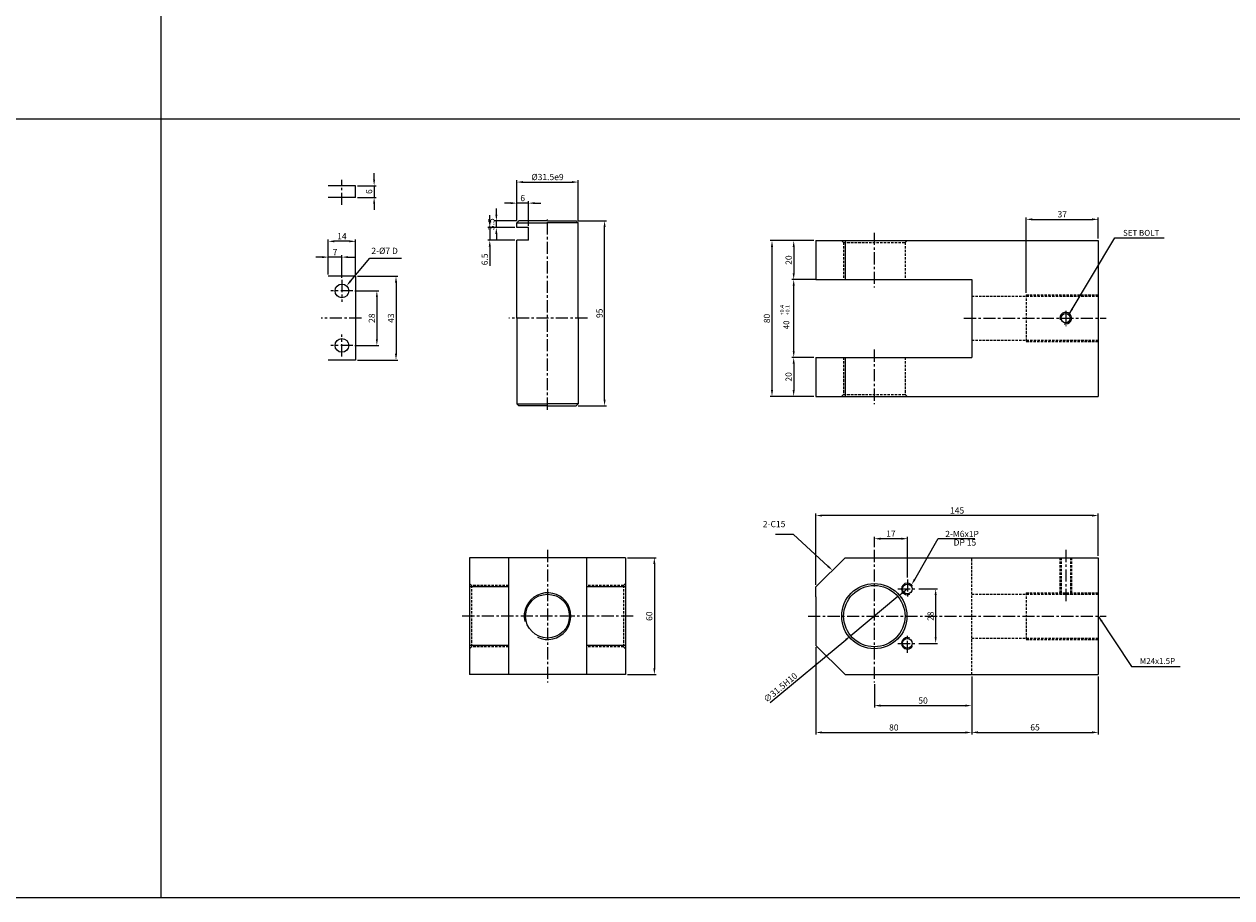
# Model space of a CAD drawing. Extents: x 51 to 9064, y -10761 to 713.
# Drawn here: x 1299 to 1920, y -7803 to -7355 of the extents above; entities that cross this region are included whole.
import ezdxf

# ---------------------------------------------------------------- set-up
doc = ezdxf.new("R2010")
doc.units = 0
doc.header["$LTSCALE"] = 5
doc.header["$MEASUREMENT"] = 0
doc.header["$PDMODE"] = 34
doc.linetypes.add('CENTER', pattern=[2, 1.25, -0.25, 0.25, -0.25])
doc.linetypes.add('HIDDEN', pattern=[0.375, 0.25, -0.125])
doc.layers.get('0').update_dxf_attribs({"color": 3, "linetype": 'CONTINUOUS'})
doc.layers.get('Defpoints').update_dxf_attribs({"linetype": 'CONTINUOUS'})
for name, color, linetype in [('HID', 2, 'HIDDEN'), ('ML', 3, 'CONTINUOUS'), ('외형선', 140, 'CONTINUOUS'), ('테두리', 7, 'CONTINUOUS')]:
    doc.layers.add(name, color=color, linetype=linetype)
doc.styles.add('GHS', font='romans', dxfattribs={"bigfont": 'ghs'})
doc.styles.add('치수', font='romans.shx', dxfattribs={"width": 0.7, "oblique": 10, "bigfont": 'fhg.shx'})
doc.dimstyles.new('NKPT', dxfattribs={"dimtxt": 3.2, "dimasz": 3.2, "dimexe": 1, "dimexo": 1, "dimgap": 1, "dimtad": 1, "dimdsep": 46, "dimtxsty": '치수', "dimcen": 0, "dimclrd": 256, "dimclre": 256, "dimclrt": 2, "dimaunit": 1, "dimazin": 2, "dimtm": 1e-09, "dimtfac": 0.7, "dimtmove": 0, "dimatfit": 3, "dimfxl": 0, "dimtolj": 1, "dimarcsym": 0})

# ---------------------------------------------------------------- blocks, each defined once
blk = doc.blocks.new('*D872')
at = {"layer": 'Defpoints', "color": 0}
for p in [(1705.94, -7465.74), (1694.54, -7485.74), (1705.94, -7485.74)]:
    blk.add_point(p, dxfattribs=at)
at = {"layer": 'ML', "lineweight": -2}
for p, q in [((1704.94, -7465.74), (1693.54, -7465.74)), ((1694.54, -7468.94), (1694.54, -7482.54)), ((1704.94, -7485.74), (1693.54, -7485.74))]:
    blk.add_line(p, q, dxfattribs=at)
at = {"layer": 'ML'}
for points in [[(1694.01, -7468.94), (1695.07, -7468.94), (1694.54, -7465.74)], [(1694.01, -7482.54), (1695.07, -7482.54), (1694.54, -7485.74)]]:
    blk.add_solid(points, dxfattribs=at)
at = {"layer": 'ML', "color": 2, "insert": (1691.94, -7475.74), "char_height": 3.2, "attachment_point": 5, "rotation": 90, "style": '치수'}
blk.add_mtext('\\A1;20', dxfattribs=at)
blk = doc.blocks.new('*D873')
at = {"layer": 'Defpoints', "color": 0}
for p in [(1694.53, -7525.74), (1694.53, -7545.74), (1705.94, -7545.74)]:
    blk.add_point(p, dxfattribs=at)
at = {"layer": 'ML', "lineweight": -2}
for p, q in [((1694.53, -7528.94), (1694.53, -7542.54)), ((1704.94, -7545.74), (1693.53, -7545.74))]:
    blk.add_line(p, q, dxfattribs=at)
at = {"layer": 'ML'}
for points in [[(1694, -7528.94), (1695.06, -7528.94), (1694.53, -7525.74)], [(1694, -7542.54), (1695.06, -7542.54), (1694.53, -7545.74)]]:
    blk.add_solid(points, dxfattribs=at)
at = {"layer": 'ML', "color": 2, "insert": (1691.93, -7535.74), "char_height": 3.2, "attachment_point": 5, "rotation": 90, "style": '치수'}
blk.add_mtext('\\A1;20', dxfattribs=at)
blk = doc.blocks.new('*D874')
at = {"layer": 'Defpoints', "color": 0}
for p in [(1694.54, -7465.74), (1683.39, -7545.74), (1694.53, -7545.74)]:
    blk.add_point(p, dxfattribs=at)
at = {"layer": 'ML', "lineweight": -2}
for p, q in [((1693.54, -7465.74), (1682.39, -7465.74)), ((1683.39, -7468.94), (1683.39, -7542.54)), ((1693.53, -7545.74), (1682.39, -7545.74))]:
    blk.add_line(p, q, dxfattribs=at)
at = {"layer": 'ML'}
for points in [[(1682.86, -7468.94), (1683.93, -7468.94), (1683.39, -7465.74)], [(1682.86, -7542.54), (1683.93, -7542.54), (1683.39, -7545.74)]]:
    blk.add_solid(points, dxfattribs=at)
at = {"layer": 'ML', "color": 2, "insert": (1680.79, -7505.74), "char_height": 3.2, "attachment_point": 5, "rotation": 90, "style": '치수'}
blk.add_mtext('\\A1;80', dxfattribs=at)
blk = doc.blocks.new('*D875')
at = {"layer": 'Defpoints', "color": 0}
for p in [(1850.94, -7454.82), (1850.94, -7465.74), (1813.94, -7493.58)]:
    blk.add_point(p, dxfattribs=at)
at = {"layer": 'ML', "lineweight": -2}
for p, q in [((1813.94, -7492.58), (1813.94, -7453.82)), ((1817.14, -7454.82), (1847.74, -7454.82)), ((1850.94, -7464.74), (1850.94, -7453.82))]:
    blk.add_line(p, q, dxfattribs=at)
at = {"layer": 'ML'}
for points in [[(1817.14, -7454.29), (1817.14, -7455.35), (1813.94, -7454.82)], [(1847.74, -7454.29), (1847.74, -7455.35), (1850.94, -7454.82)]]:
    blk.add_solid(points, dxfattribs=at)
at = {"layer": 'ML', "color": 2, "insert": (1832.44, -7452.22), "char_height": 3.2, "attachment_point": 5, "style": '치수'}
blk.add_mtext('\\A1;37', dxfattribs=at)
blk = doc.blocks.new('*D876')
at = {"layer": 'Defpoints', "color": 0}
for p in [(1785.94, -7688.65), (1735.94, -7692.65), (1785.94, -7704.61)]:
    blk.add_point(p, dxfattribs=at)
at = {"layer": 'ML', "lineweight": -2}
for p, q in [((1735.94, -7693.65), (1735.94, -7705.61)), ((1785.94, -7689.65), (1785.94, -7705.61)), ((1739.14, -7704.61), (1782.74, -7704.61))]:
    blk.add_line(p, q, dxfattribs=at)
at = {"layer": 'ML'}
for points in [[(1739.14, -7704.08), (1739.14, -7705.14), (1735.94, -7704.61)], [(1782.74, -7704.08), (1782.74, -7705.14), (1785.94, -7704.61)]]:
    blk.add_solid(points, dxfattribs=at)
at = {"layer": 'ML', "color": 2, "insert": (1760.94, -7702.01), "char_height": 3.2, "attachment_point": 5, "style": '치수'}
blk.add_mtext('\\A1;50', dxfattribs=at)
blk = doc.blocks.new('*D877')
at = {"layer": 'Defpoints', "color": 0}
for p in [(1705.94, -7673.65), (1785.94, -7704.61), (1785.94, -7718.41)]:
    blk.add_point(p, dxfattribs=at)
at = {"layer": 'ML', "lineweight": -2}
for p, q in [((1705.94, -7674.65), (1705.94, -7719.41)), ((1785.94, -7705.61), (1785.94, -7719.41)), ((1709.14, -7718.41), (1782.74, -7718.41))]:
    blk.add_line(p, q, dxfattribs=at)
at = {"layer": 'ML'}
for points in [[(1709.14, -7717.88), (1709.14, -7718.94), (1705.94, -7718.41)], [(1782.74, -7717.88), (1782.74, -7718.94), (1785.94, -7718.41)]]:
    blk.add_solid(points, dxfattribs=at)
at = {"layer": 'ML', "color": 2, "insert": (1745.94, -7715.81), "char_height": 3.2, "attachment_point": 5, "style": '치수'}
blk.add_mtext('\\A1;80', dxfattribs=at)
blk = doc.blocks.new('*D878')
at = {"layer": 'Defpoints', "color": 0}
for p in [(1850.94, -7688.65), (1785.94, -7718.41), (1850.94, -7718.37)]:
    blk.add_point(p, dxfattribs=at)
at = {"layer": 'ML', "lineweight": -2}
for p, q in [((1850.94, -7689.65), (1850.94, -7719.37)), ((1785.94, -7717.41), (1785.94, -7717.37)), ((1789.14, -7718.37), (1847.74, -7718.37))]:
    blk.add_line(p, q, dxfattribs=at)
at = {"layer": 'ML'}
for points in [[(1789.14, -7717.84), (1789.14, -7718.91), (1785.94, -7718.37)], [(1847.74, -7717.84), (1847.74, -7718.91), (1850.94, -7718.37)]]:
    blk.add_solid(points, dxfattribs=at)
at = {"layer": 'ML', "color": 2, "insert": (1818.44, -7715.77), "char_height": 3.2, "attachment_point": 5, "style": '치수'}
blk.add_mtext('\\A1;65', dxfattribs=at)
blk = doc.blocks.new('*D950')
at = {"layer": 'Defpoints', "color": 0}
for p in [(1705.94, -7606.97), (1850.94, -7628.65), (1705.94, -7643.65)]:
    blk.add_point(p, dxfattribs=at)
at = {"layer": '테두리', "lineweight": -2}
for p, q in [((1705.94, -7642.65), (1705.94, -7605.97)), ((1847.74, -7606.97), (1709.14, -7606.97)), ((1850.94, -7627.65), (1850.94, -7605.97))]:
    blk.add_line(p, q, dxfattribs=at)
at = {"layer": '테두리'}
for points in [[(1709.14, -7606.44), (1709.14, -7607.5), (1705.94, -7606.97)], [(1847.74, -7606.44), (1847.74, -7607.5), (1850.94, -7606.97)]]:
    blk.add_solid(points, dxfattribs=at)
at = {"layer": '테두리', "color": 2, "insert": (1778.44, -7604.37), "char_height": 3.2, "attachment_point": 5, "style": '치수'}
blk.add_mtext('\\A1;145', dxfattribs=at)
blk = doc.blocks.new('*D951')
at = {"layer": 'Defpoints', "color": 0}
for p in [(1608.13, -7628.65), (1608.13, -7688.65), (1622.98, -7688.65)]:
    blk.add_point(p, dxfattribs=at)
at = {"layer": '테두리', "lineweight": -2}
for p, q in [((1609.13, -7628.65), (1623.98, -7628.65)), ((1622.98, -7631.85), (1622.98, -7685.45)), ((1609.13, -7688.65), (1623.98, -7688.65))]:
    blk.add_line(p, q, dxfattribs=at)
at = {"layer": '테두리'}
for points in [[(1622.45, -7631.85), (1623.51, -7631.85), (1622.98, -7628.65)], [(1622.45, -7685.45), (1623.51, -7685.45), (1622.98, -7688.65)]]:
    blk.add_solid(points, dxfattribs=at)
at = {"layer": '테두리', "color": 2, "insert": (1620.38, -7658.65), "char_height": 3.2, "attachment_point": 5, "rotation": 90, "style": '치수'}
blk.add_mtext('\\A1;60', dxfattribs=at)
blk = doc.blocks.new('*D952')
at = {"layer": 'Defpoints', "color": 0}
for p in [(1748.06, -7648.59), (1723.82, -7668.71)]:
    blk.add_point(p, dxfattribs=at)
at = {"layer": '테두리', "lineweight": -2}
for p, q in [((1750.52, -7646.55), (1752.98, -7644.51)), ((1748.06, -7648.59), (1723.82, -7668.71)), ((1682.49, -7703.02), (1721.35, -7670.76))]:
    blk.add_line(p, q, dxfattribs=at)
at = {"layer": '테두리'}
for points in [[(1750.18, -7646.14), (1750.86, -7646.96), (1748.06, -7648.59)], [(1721.01, -7670.35), (1721.7, -7671.17), (1723.82, -7668.71)]]:
    blk.add_solid(points, dxfattribs=at)
at = {"layer": '테두리', "color": 2, "insert": (1687.72, -7695.29), "char_height": 3.2, "attachment_point": 5, "rotation": 39.69411, "style": '치수'}
blk.add_mtext('\\A1;∅31.5H10', dxfattribs=at)
blk = doc.blocks.new('*D953')
at = {"layer": 'Defpoints', "color": 0}
for p in [(1694.54, -7485.74), (1707.18, -7485.74), (1705.94, -7525.74)]:
    blk.add_point(p, dxfattribs=at)
at = {"layer": '테두리', "lineweight": -2}
for p, q in [((1706.18, -7485.74), (1693.54, -7485.74)), ((1694.54, -7522.54), (1694.54, -7488.94)), ((1704.94, -7525.74), (1693.54, -7525.74))]:
    blk.add_line(p, q, dxfattribs=at)
at = {"layer": '테두리'}
for points in [[(1694.01, -7488.94), (1695.07, -7488.94), (1694.54, -7485.74)], [(1694.01, -7522.54), (1695.07, -7522.54), (1694.54, -7525.74)]]:
    blk.add_solid(points, dxfattribs=at)
blk = doc.blocks.new('*D1048')
at = {"layer": 'Defpoints', "color": 0}
for p in [(1469.55, -7437.56), (1469.55, -7443.56), (1479.1, -7443.56)]:
    blk.add_point(p, dxfattribs=at)
at = {"layer": '외형선', "lineweight": -2}
for p, q in [((1479.1, -7434.36), (1479.1, -7431.16)), ((1470.55, -7437.56), (1480.1, -7437.56)), ((1479.1, -7437.56), (1479.1, -7443.56)), ((1470.55, -7443.56), (1480.1, -7443.56)), ((1479.1, -7446.76), (1479.1, -7449.96))]:
    blk.add_line(p, q, dxfattribs=at)
at = {"layer": '외형선'}
for points in [[(1478.57, -7434.36), (1479.63, -7434.36), (1479.1, -7437.56)], [(1478.57, -7446.76), (1479.63, -7446.76), (1479.1, -7443.56)]]:
    blk.add_solid(points, dxfattribs=at)
at = {"layer": '외형선', "color": 2, "insert": (1476.5, -7440.56), "char_height": 3.2, "attachment_point": 5, "rotation": 90, "style": '치수'}
blk.add_mtext('\\A1;6', dxfattribs=at)
blk = doc.blocks.new('*D1049')
at = {"layer": 'Defpoints', "color": 0}
for p in [(1468.21, -7491.58), (1468.21, -7519.58), (1480.51, -7519.58)]:
    blk.add_point(p, dxfattribs=at)
at = {"layer": '외형선', "lineweight": -2}
for p, q in [((1469.21, -7491.58), (1481.51, -7491.58)), ((1480.51, -7494.78), (1480.51, -7516.38)), ((1469.21, -7519.58), (1481.51, -7519.58))]:
    blk.add_line(p, q, dxfattribs=at)
at = {"layer": '외형선'}
for points in [[(1479.98, -7494.78), (1481.05, -7494.78), (1480.51, -7491.58)], [(1479.98, -7516.38), (1481.05, -7516.38), (1480.51, -7519.58)]]:
    blk.add_solid(points, dxfattribs=at)
at = {"layer": '외형선', "color": 2, "insert": (1477.91, -7505.58), "char_height": 3.2, "attachment_point": 5, "rotation": 90, "style": '치수'}
blk.add_mtext('\\A1;28', dxfattribs=at)
blk = doc.blocks.new('*D1050')
at = {"layer": 'Defpoints', "color": 0}
for p in [(1469.55, -7484.08), (1469.55, -7527.08), (1490.34, -7527.08)]:
    blk.add_point(p, dxfattribs=at)
at = {"layer": '외형선', "lineweight": -2}
for p, q in [((1470.55, -7484.08), (1491.34, -7484.08)), ((1490.34, -7487.28), (1490.34, -7523.88)), ((1470.55, -7527.08), (1491.34, -7527.08))]:
    blk.add_line(p, q, dxfattribs=at)
at = {"layer": '외형선'}
for points in [[(1489.81, -7487.28), (1490.88, -7487.28), (1490.34, -7484.08)], [(1489.81, -7523.88), (1490.88, -7523.88), (1490.34, -7527.08)]]:
    blk.add_solid(points, dxfattribs=at)
at = {"layer": '외형선', "color": 2, "insert": (1487.74, -7505.58), "char_height": 3.2, "attachment_point": 5, "rotation": 90, "style": '치수'}
blk.add_mtext('\\A1;43', dxfattribs=at)
blk = doc.blocks.new('*D1051')
at = {"layer": 'Defpoints', "color": 0}
for p in [(1455.55, -7474.22), (1455.55, -7484.08), (1462.55, -7485.92)]:
    blk.add_point(p, dxfattribs=at)
at = {"layer": '외형선', "lineweight": -2}
for p, q in [((1452.35, -7474.22), (1449.15, -7474.22)), ((1455.55, -7483.08), (1455.55, -7473.22)), ((1462.55, -7474.22), (1455.55, -7474.22)), ((1462.55, -7484.92), (1462.55, -7473.22)), ((1465.75, -7474.22), (1468.95, -7474.22))]:
    blk.add_line(p, q, dxfattribs=at)
at = {"layer": '외형선'}
for points in [[(1452.35, -7473.69), (1452.35, -7474.75), (1455.55, -7474.22)], [(1465.75, -7473.69), (1465.75, -7474.75), (1462.55, -7474.22)]]:
    blk.add_solid(points, dxfattribs=at)
at = {"layer": '외형선', "color": 2, "insert": (1459.05, -7471.62), "char_height": 3.2, "attachment_point": 5, "style": '치수'}
blk.add_mtext('\\A1;7', dxfattribs=at)
blk = doc.blocks.new('*D1052')
at = {"layer": 'Defpoints', "color": 0}
for p in [(1455.55, -7466.11), (1455.55, -7483.08), (1469.55, -7484.08)]:
    blk.add_point(p, dxfattribs=at)
at = {"layer": '외형선', "lineweight": -2}
for p, q in [((1455.55, -7482.08), (1455.55, -7465.11)), ((1469.55, -7483.08), (1469.55, -7465.11)), ((1466.35, -7466.11), (1458.75, -7466.11))]:
    blk.add_line(p, q, dxfattribs=at)
at = {"layer": '외형선'}
for points in [[(1458.75, -7465.58), (1458.75, -7466.64), (1455.55, -7466.11)], [(1466.35, -7465.58), (1466.35, -7466.64), (1469.55, -7466.11)]]:
    blk.add_solid(points, dxfattribs=at)
at = {"layer": '외형선', "color": 2, "insert": (1462.55, -7463.51), "char_height": 3.2, "attachment_point": 5, "style": '치수'}
blk.add_mtext('\\A1;14', dxfattribs=at)
blk = doc.blocks.new('*D1053')
at = {"layer": 'Defpoints', "color": 0}
for p in [(1582.88, -7455.58), (1597.43, -7455.58), (1582.88, -7550.58)]:
    blk.add_point(p, dxfattribs=at)
at = {"layer": '외형선', "lineweight": -2}
for p, q in [((1583.88, -7455.58), (1598.43, -7455.58)), ((1597.43, -7547.38), (1597.43, -7458.78)), ((1583.88, -7550.58), (1598.43, -7550.58))]:
    blk.add_line(p, q, dxfattribs=at)
at = {"layer": '외형선'}
for points in [[(1596.9, -7458.78), (1597.97, -7458.78), (1597.43, -7455.58)], [(1596.9, -7547.38), (1597.97, -7547.38), (1597.43, -7550.58)]]:
    blk.add_solid(points, dxfattribs=at)
at = {"layer": '외형선', "color": 2, "insert": (1594.83, -7503.08), "char_height": 3.2, "attachment_point": 5, "rotation": 90, "style": '치수'}
blk.add_mtext('\\A1;95', dxfattribs=at)
blk = doc.blocks.new('*D1054')
at = {"layer": 'Defpoints', "color": 0}
for p in [(1583.88, -7435.67), (1552.38, -7456.61), (1583.88, -7456.61)]:
    blk.add_point(p, dxfattribs=at)
at = {"layer": '외형선', "lineweight": -2}
for p, q in [((1552.38, -7455.61), (1552.38, -7434.67)), ((1583.88, -7455.61), (1583.88, -7434.67)), ((1555.58, -7435.67), (1580.68, -7435.67))]:
    blk.add_line(p, q, dxfattribs=at)
at = {"layer": '외형선'}
for points in [[(1555.58, -7435.13), (1555.58, -7436.2), (1552.38, -7435.67)], [(1580.68, -7435.13), (1580.68, -7436.2), (1583.88, -7435.67)]]:
    blk.add_solid(points, dxfattribs=at)
at = {"layer": '외형선', "color": 2, "insert": (1568.13, -7433.07), "char_height": 3.2, "attachment_point": 5, "style": '치수'}
blk.add_mtext('\\A1;%%c31.5e9', dxfattribs=at)
blk = doc.blocks.new('*D1055')
at = {"layer": 'Defpoints', "color": 0}
for p in [(1541.86, -7455.58), (1552.38, -7459.08), (1553.38, -7455.58)]:
    blk.add_point(p, dxfattribs=at)
at = {"layer": '외형선', "lineweight": -2}
for p, q in [((1541.86, -7452.38), (1541.86, -7449.18)), ((1552.38, -7455.58), (1540.86, -7455.58)), ((1551.38, -7459.08), (1540.86, -7459.08)), ((1541.86, -7459.08), (1541.86, -7455.58)), ((1541.86, -7462.28), (1541.86, -7465.48))]:
    blk.add_line(p, q, dxfattribs=at)
at = {"layer": '외형선'}
for points in [[(1541.32, -7452.38), (1542.39, -7452.38), (1541.86, -7455.58)], [(1541.32, -7462.28), (1542.39, -7462.28), (1541.86, -7459.08)]]:
    blk.add_solid(points, dxfattribs=at)
at = {"layer": '외형선', "color": 2, "insert": (1539.26, -7457.33), "char_height": 3.2, "attachment_point": 5, "rotation": 90, "style": '치수'}
blk.add_mtext('\\A1;3.5', dxfattribs=at)
blk = doc.blocks.new('*D1056')
at = {"layer": 'Defpoints', "color": 0}
for p in [(1552.38, -7459.08), (1538.48, -7465.58), (1552.38, -7465.58)]:
    blk.add_point(p, dxfattribs=at)
at = {"layer": '외형선', "lineweight": -2}
for p, q in [((1538.48, -7455.88), (1538.48, -7452.68)), ((1551.38, -7459.08), (1537.48, -7459.08)), ((1538.48, -7459.08), (1538.48, -7465.58)), ((1551.38, -7465.58), (1537.48, -7465.58)), ((1538.48, -7468.78), (1538.48, -7478.73))]:
    blk.add_line(p, q, dxfattribs=at)
at = {"layer": '외형선'}
for points in [[(1537.95, -7455.88), (1539.01, -7455.88), (1538.48, -7459.08)], [(1537.95, -7468.78), (1539.01, -7468.78), (1538.48, -7465.58)]]:
    blk.add_solid(points, dxfattribs=at)
at = {"layer": '외형선', "color": 2, "insert": (1535.88, -7475.36), "char_height": 3.2, "attachment_point": 5, "rotation": 90, "style": '치수'}
blk.add_mtext('\\A1;6.5', dxfattribs=at)
blk = doc.blocks.new('*D1057')
at = {"layer": 'Defpoints', "color": 0}
for p in [(1552.38, -7446.48), (1552.38, -7455.61), (1558.38, -7459.08)]:
    blk.add_point(p, dxfattribs=at)
at = {"layer": '외형선', "lineweight": -2}
for p, q in [((1549.18, -7446.48), (1545.98, -7446.48)), ((1552.38, -7454.61), (1552.38, -7445.48)), ((1558.38, -7446.48), (1552.38, -7446.48)), ((1558.38, -7458.08), (1558.38, -7445.48)), ((1561.58, -7446.48), (1564.78, -7446.48))]:
    blk.add_line(p, q, dxfattribs=at)
at = {"layer": '외형선'}
for points in [[(1549.18, -7445.95), (1549.18, -7447.01), (1552.38, -7446.48)], [(1561.58, -7445.95), (1561.58, -7447.01), (1558.38, -7446.48)]]:
    blk.add_solid(points, dxfattribs=at)
at = {"layer": '외형선', "color": 2, "insert": (1555.38, -7443.88), "char_height": 3.2, "attachment_point": 5, "style": '치수'}
blk.add_mtext('\\A1;6', dxfattribs=at)
blk = doc.blocks.new('*D1198')
at = {"layer": 'Defpoints', "color": 0}
for p in [(1757.83, -7644.65), (1757.83, -7672.65), (1767.43, -7672.65)]:
    blk.add_point(p, dxfattribs=at)
at = {"layer": '외형선', "lineweight": -2}
for p, q in [((1758.83, -7644.65), (1768.43, -7644.65)), ((1767.43, -7647.85), (1767.43, -7669.45)), ((1758.83, -7672.65), (1768.43, -7672.65))]:
    blk.add_line(p, q, dxfattribs=at)
at = {"layer": '외형선'}
for points in [[(1766.89, -7647.85), (1767.96, -7647.85), (1767.43, -7644.65)], [(1766.89, -7669.45), (1767.96, -7669.45), (1767.43, -7672.65)]]:
    blk.add_solid(points, dxfattribs=at)
at = {"layer": '외형선', "color": 2, "insert": (1764.83, -7658.65), "char_height": 3.2, "attachment_point": 5, "rotation": 90, "style": '치수'}
blk.add_mtext('\\A1;28', dxfattribs=at)
blk = doc.blocks.new('*D1199')
at = {"layer": 'Defpoints', "color": 0}
for p in [(1735.94, -7618.87), (1735.94, -7624.27), (1752.94, -7639.76)]:
    blk.add_point(p, dxfattribs=at)
at = {"layer": '외형선', "lineweight": -2}
for p, q in [((1735.94, -7623.27), (1735.94, -7617.87)), ((1749.74, -7618.87), (1739.14, -7618.87)), ((1752.94, -7638.76), (1752.94, -7617.87))]:
    blk.add_line(p, q, dxfattribs=at)
at = {"layer": '외형선'}
for points in [[(1739.14, -7618.34), (1739.14, -7619.4), (1735.94, -7618.87)], [(1749.74, -7618.34), (1749.74, -7619.4), (1752.94, -7618.87)]]:
    blk.add_solid(points, dxfattribs=at)
at = {"layer": '외형선', "color": 2, "insert": (1744.44, -7616.27), "char_height": 3.2, "attachment_point": 5, "style": '치수'}
blk.add_mtext('\\A1;17', dxfattribs=at)

msp = doc.modelspace()

# ---------------------------------------------------------------- linework, layer by layer
for p, q in [((1369.5, -6853.365), (1369.5, -7803.365)), ((3665.5, -7403.365), (71.5, -7403.365)), ((3665.5, -7803.365), (71.5, -7803.365))]:
    msp.add_line(p, q)
at = {"layer": 'Defpoints', "color": 0, "linetype": 'ByBlock'}
for p in [(1694.531, -7525.741), (1705.936, -7525.741), (1705.936, -7652.299)]:
    msp.add_point(p, dxfattribs=at)
at = {"layer": 'HID'}
for p, q in [((1720.186, -7466.741), (1719.186, -7465.741)), ((1751.686, -7466.741), (1752.686, -7465.741)), ((1720.186, -7466.741), (1720.186, -7485.741)), ((1720.186, -7466.741), (1751.686, -7466.741)), ((1751.686, -7466.741), (1751.686, -7485.741)), ((1785.936, -7494.33), (1850.936, -7494.33)), ((1813.936, -7493.58), (1850.936, -7493.58)), ((1813.936, -7493.58), (1813.936, -7517.58)), ((1785.936, -7516.83), (1850.936, -7516.83)), ((1813.936, -7517.58), (1850.936, -7517.58)), ((1720.186, -7525.741), (1720.186, -7544.741)), ((1751.686, -7525.741), (1751.686, -7544.741)), ((1720.186, -7544.741), (1719.186, -7545.741)), ((1720.186, -7544.741), (1751.686, -7544.741)), ((1751.686, -7544.741), (1752.686, -7545.741)), ((1785.936, -7688.653), (1785.936, -7628.653)), ((1831.203, -7628.653), (1831.203, -7647.403)), ((1831.828, -7628.653), (1831.828, -7647.403)), ((1836.578, -7628.653), (1836.578, -7647.403)), ((1837.203, -7628.653), (1837.203, -7647.403)), ((1529.131, -7642.903), (1528.131, -7641.903)), ((1548.131, -7642.903), (1529.131, -7642.903)), ((1529.131, -7642.903), (1529.131, -7674.403)), ((1607.131, -7642.903), (1588.131, -7642.903)), ((1607.131, -7642.903), (1608.131, -7641.903)), ((1607.131, -7642.903), (1607.131, -7674.403)), ((1785.936, -7647.403), (1850.936, -7647.403)), ((1813.936, -7646.653), (1813.936, -7670.653)), ((1813.936, -7646.653), (1850.936, -7646.653)), ((1785.936, -7669.903), (1850.936, -7669.903)), ((1813.936, -7670.653), (1850.936, -7670.653)), ((1529.131, -7674.403), (1528.131, -7675.403)), ((1548.131, -7674.403), (1529.131, -7674.403)), ((1607.131, -7674.403), (1588.131, -7674.403)), ((1607.131, -7674.403), (1608.131, -7675.403))]:
    msp.add_line(p, q, dxfattribs=at)
at = {"layer": 'ML', "color": 1, "linetype": 'CENTER'}
for p, q in [((1462.55, -7447.408), (1462.55, -7434.54)), ((1568.131, -7552.587), (1568.131, -7454.893)), ((1735.936, -7461.741), (1735.936, -7489.741)), ((1462.55, -7485.921), (1462.55, -7497.239)), ((1468.209, -7491.58), (1456.89, -7491.58)), ((1834.203, -7501.885), (1834.203, -7509.712)), ((1472.556, -7505.58), (1451.978, -7505.58)), ((1588.647, -7505.58), (1548.256, -7505.58)), ((1781.936, -7505.58), (1801.936, -7505.58)), ((1781.936, -7505.58), (1854.936, -7505.58)), ((1462.55, -7525.239), (1462.55, -7513.921)), ((1468.209, -7519.58), (1456.89, -7519.58)), ((1735.936, -7521.741), (1735.936, -7549.741)), ((1568.131, -7624.653), (1568.131, -7692.653)), ((1735.936, -7624.653), (1735.936, -7692.653)), ((1834.203, -7624.653), (1834.203, -7651.403)), ((1748.044, -7644.653), (1757.828, -7644.653)), ((1752.936, -7639.761), (1752.936, -7649.545)), ((1580.631, -7658.653), (1524.131, -7658.653)), ((1612.131, -7658.653), (1580.631, -7658.653)), ((1701.936, -7658.653), (1854.936, -7658.653)), ((1752.936, -7677.545), (1752.936, -7667.761)), ((1748.044, -7672.653), (1757.828, -7672.653))]:
    msp.add_line(p, q, dxfattribs=at)
at = {"layer": 'ML'}
for p, q in [((1705.936, -7465.741), (1705.936, -7485.741)), ((1705.936, -7465.741), (1850.936, -7465.741)), ((1720.936, -7465.741), (1720.936, -7485.741)), ((1850.936, -7465.741), (1850.936, -7545.741)), ((1705.936, -7485.741), (1785.936, -7485.741)), ((1785.936, -7485.741), (1785.936, -7525.741)), ((1705.936, -7525.741), (1705.936, -7545.741)), ((1705.936, -7525.741), (1785.936, -7525.741)), ((1720.936, -7525.741), (1720.936, -7545.741)), ((1705.936, -7545.741), (1850.936, -7545.741)), ((1528.131, -7628.653), (1528.131, -7688.653)), ((1608.131, -7628.653), (1528.131, -7628.653)), ((1548.131, -7628.653), (1548.131, -7688.653)), ((1588.131, -7628.653), (1588.131, -7688.653)), ((1608.131, -7628.653), (1608.131, -7688.653)), ((1705.936, -7643.653), (1720.936, -7628.653)), ((1720.936, -7628.653), (1850.936, -7628.653)), ((1850.936, -7628.653), (1850.936, -7688.653)), ((1548.131, -7643.653), (1528.131, -7643.653)), ((1608.131, -7643.653), (1588.131, -7643.653)), ((1705.936, -7648.653), (1705.936, -7643.653)), ((1705.936, -7648.653), (1705.936, -7668.653)), ((1705.936, -7668.653), (1705.936, -7673.653)), ((1548.131, -7673.653), (1528.131, -7673.653)), ((1608.131, -7673.653), (1588.131, -7673.653)), ((1705.936, -7673.653), (1720.936, -7688.653)), ((1608.131, -7688.653), (1528.131, -7688.653)), ((1720.936, -7688.653), (1850.936, -7688.653))]:
    msp.add_line(p, q, dxfattribs=at)
for centre, radius in [((1834.203, -7505.58), 2.375), ((1735.936, -7658.653), 16.75), ((1735.936, -7658.653), 15.75), ((1568.131, -7658.653), 11.25)]:
    msp.add_circle(centre, radius, dxfattribs=at)
at = {"layer": 'ML', "color": 2}
msp.add_arc((1834.203, -7505.58), 3, 254.286461, 197.928804, dxfattribs=at)
at = {"layer": '외형선'}
for p, q in [((1469.55, -7437.56), (1455.55, -7437.56)), ((1469.55, -7443.56), (1469.55, -7437.56)), ((1469.55, -7443.56), (1455.55, -7443.56)), ((1553.381, -7455.58), (1552.381, -7456.58)), ((1552.381, -7459.08), (1552.381, -7456.58)), ((1552.381, -7456.58), (1568.131, -7456.58)), ((1558.381, -7459.08), (1552.381, -7459.08)), ((1568.131, -7455.58), (1553.381, -7455.58)), ((1558.381, -7465.58), (1558.381, -7459.08)), ((1568.131, -7455.58), (1582.881, -7455.58)), ((1583.881, -7456.58), (1568.131, -7456.58)), ((1582.881, -7455.58), (1583.881, -7456.58)), ((1583.881, -7460.83), (1583.881, -7456.58)), ((1583.881, -7505.58), (1583.881, -7459.511)), ((1552.381, -7505.58), (1552.381, -7465.58)), ((1558.381, -7465.58), (1552.381, -7465.58)), ((1469.55, -7484.08), (1455.55, -7484.08)), ((1469.55, -7484.08), (1469.55, -7527.08)), ((1552.381, -7505.58), (1552.381, -7546.58)), ((1583.881, -7505.58), (1583.881, -7546.58)), ((1469.55, -7527.08), (1455.55, -7527.08)), ((1552.381, -7544.707), (1552.381, -7549.58)), ((1583.881, -7544.707), (1583.881, -7549.58)), ((1553.381, -7550.58), (1552.381, -7549.58)), ((1552.381, -7549.58), (1568.131, -7549.58)), ((1568.131, -7550.58), (1553.381, -7550.58)), ((1583.881, -7549.58), (1568.131, -7549.58)), ((1568.131, -7550.58), (1582.881, -7550.58)), ((1568.131, -7550.58), (1582.881, -7550.58)), ((1582.881, -7550.58), (1583.881, -7549.58))]:
    msp.add_line(p, q, dxfattribs=at)
at = {"layer": '외형선', "color": 7}
for p, q in [((1466.966, -7486.544), (1476.891, -7474.684)), ((1476.891, -7474.684), (1493.241, -7474.684)), ((1756.666, -7639.768), (1768.759, -7618.845)), ((1768.759, -7618.845), (1787.562, -7618.845))]:
    msp.add_line(p, q, dxfattribs=at)
at = {"layer": '외형선'}
for centre, radius in [((1462.55, -7491.58), 3.5), ((1462.55, -7519.58), 3.5), ((1752.936, -7644.653), 2.5), ((1752.936, -7672.653), 2.5)]:
    msp.add_circle(centre, radius, dxfattribs=at)
at = {"layer": '외형선', "color": 7}
for points in [[(1467.375, -7486.886), (1466.557, -7486.202), (1464.913, -7488.998)], [(1757.127, -7640.035), (1756.204, -7639.501), (1755.064, -7642.539)]]:
    msp.add_solid(points, dxfattribs=at)
at = {"layer": '테두리', "color": 7}
for p, q in [((1694.472, -7616.747), (1685.27, -7616.747)), ((1712.1, -7632.968), (1694.472, -7616.747))]:
    msp.add_line(p, q, dxfattribs=at)
at = {"layer": '테두리'}
for centre, radius, start, end in [((1752.936, -7644.653), 3, 26.926454, 294.074527), ((1568.131, -7658.653), 12, 244.449008, 192.861453), ((1752.936, -7672.653), 3, 65.925473, 333.073546)]:
    msp.add_arc(centre, radius, start, end, dxfattribs=at)
at = {"layer": '테두리', "color": 7}
msp.add_solid([(1712.461, -7632.575), (1711.739, -7633.36), (1714.455, -7635.135)], dxfattribs=at)

# ---------------------------------------------------------------- texts
at = {"color": 2, "linetype": 'ByBlock', "insert": (1690.775, -7509.015), "char_height": 3, "attachment_point": 5, "rotation": 90, "style": 'GHS'}
msp.add_mtext('\\A1;40', dxfattribs=at)
at = {"layer": 'ML', "color": 2, "style": 'GHS'}
for s, p in [('+0.4', (1689.511, -7504.116)), ('+0.1', (1692.363, -7504.116))]:
    msp.add_text(s, height=2, rotation=90, dxfattribs=at).set_placement(p)
at = {"layer": 'ML', "color": 2, "char_height": 3, "attachment_point": 4, "style": 'GHS'}
for s, insert in [('\\A1;SET BOLT', (1863.624, -7461.75)), ('M24x1.5P', (1872.228, -7682.096))]:
    msp.add_mtext(s, dxfattribs=dict(at, insert=insert))
at = {"layer": '외형선', "color": 2, "char_height": 3.2, "attachment_point": 7, "style": '치수'}
for s, insert in [('2-%%C7 D', (1477.701, -7473.587)), ('\\A1;2-M6x1P', (1772.352, -7618.027)), ('DP 15', (1776.651, -7623.399))]:
    msp.add_mtext(s, dxfattribs=dict(at, insert=insert))
at = {"layer": '테두리', "color": 2, "insert": (1690.272, -7613.949), "char_height": 3.2, "attachment_point": 9, "style": '치수'}
msp.add_mtext('2-C15', dxfattribs=at)

# ---------------------------------------------------------------- dimensions: what is measured, and where the dimension line sits
at = {"layer": 'ML'}
for base, p1, p2, picture, middle in [((1850.936, -7454.82), (1813.936, -7493.58), (1850.936, -7465.741), '*D875', (1832.436, -7452.22)), ((1785.936, -7718.41), (1705.936, -7673.653), (1785.936, -7704.612), '*D877', (1745.936, -7715.81)), ((1785.936, -7704.612), (1735.936, -7692.653), (1785.936, -7688.653), '*D876', (1760.936, -7702.012)), ((1850.936, -7718.373), (1785.936, -7718.41), (1850.936, -7688.653), '*D878', (1818.436, -7715.773))]:
    dim = msp.add_linear_dim(base=base, p1=p1, p2=p2, dimstyle='NKPT', dxfattribs=at)
    dim.commit()
    dim.dimension.update_dxf_attribs({"geometry": picture, "text_midpoint": middle})
for base, p1, p2, picture, middle in [((1683.393, -7545.741), (1694.539, -7465.741), (1694.531, -7545.741), '*D874', (1680.793, -7505.741)), ((1694.539, -7485.741), (1705.936, -7465.741), (1705.936, -7485.741), '*D872', (1691.939, -7475.741)), ((1694.531, -7545.741), (1694.531, -7525.741), (1705.936, -7545.741), '*D873', (1691.931, -7535.741))]:
    dim = msp.add_linear_dim(base=base, p1=p1, p2=p2, angle=90, dimstyle='NKPT', dxfattribs=at)
    dim.commit()
    dim.dimension.update_dxf_attribs({"geometry": picture, "text_midpoint": middle})
at = {"layer": '외형선'}
for base, p1, p2, picture, middle in [((1479.1, -7443.56), (1469.55, -7437.56), (1469.55, -7443.56), '*D1048', (1476.5, -7440.56)), ((1597.432, -7455.58), (1582.881, -7550.58), (1582.881, -7455.58), '*D1053', (1594.832, -7503.08)), ((1490.343, -7527.08), (1469.55, -7484.08), (1469.55, -7527.08), '*D1050', (1487.743, -7505.58)), ((1480.515, -7519.58), (1468.209, -7491.58), (1468.209, -7519.58), '*D1049', (1477.915, -7505.58)), ((1767.428, -7672.653), (1757.828, -7644.653), (1757.828, -7672.653), '*D1198', (1764.828, -7658.653))]:
    dim = msp.add_linear_dim(base=base, p1=p1, p2=p2, angle=90, dimstyle='NKPT', dxfattribs=at)
    dim.commit()
    dim.dimension.update_dxf_attribs({"geometry": picture, "text_midpoint": middle})
dim = msp.add_linear_dim(base=(1583.881, -7435.668), p1=(1552.381, -7456.61), p2=(1583.881, -7456.61), text='%%c<>e9', dimstyle='NKPT', dxfattribs=at)
dim.commit()
dim.dimension.update_dxf_attribs({"geometry": '*D1054', "text_midpoint": (1568.131, -7433.068)})
for base, p1, p2, picture, middle in [((1552.381, -7446.48), (1558.381, -7459.08), (1552.381, -7455.61), '*D1057', (1555.381, -7443.88)), ((1455.55, -7466.11), (1469.55, -7484.08), (1455.55, -7483.08), '*D1052', (1462.55, -7463.51)), ((1455.55, -7474.22), (1462.55, -7485.921), (1455.55, -7484.08), '*D1051', (1459.05, -7471.62)), ((1735.936, -7618.871), (1752.936, -7639.761), (1735.936, -7624.272), '*D1199', (1744.436, -7616.271))]:
    dim = msp.add_linear_dim(base=base, p1=p1, p2=p2, dimstyle='NKPT', dxfattribs=at)
    dim.commit()
    dim.dimension.update_dxf_attribs({"geometry": picture, "text_midpoint": middle})
for base, p2, picture, middle in [((1538.482, -7465.58), (1552.381, -7465.58), '*D1056', (1538.482, -7475.355)), ((1541.857, -7455.58), (1553.381, -7455.58), '*D1055', (1541.857, -7457.33))]:
    dim = msp.add_linear_dim(base=base, p1=(1552.381, -7459.08), p2=p2, angle=90, dimstyle='NKPT', dxfattribs=at)
    dim.commit()
    dim.dimension.update_dxf_attribs({"geometry": picture, "text_midpoint": middle, "dimtype": 160})
at = {"layer": '테두리'}
dim = msp.add_linear_dim(base=(1694.539, -7485.741), p1=(1705.936, -7525.741), p2=(1707.179, -7485.741), angle=90, text=' ', dimstyle='NKPT', dxfattribs=at)
dim.commit()
dim.dimension.update_dxf_attribs({"geometry": '*D953', "text_midpoint": (1694.539, -7505.741)})
dim = msp.add_linear_dim(base=(1705.936, -7606.97), p1=(1850.936, -7628.653), p2=(1705.936, -7643.653), dimstyle='NKPT', dxfattribs=at)
dim.commit()
dim.dimension.update_dxf_attribs({"geometry": '*D950', "text_midpoint": (1778.436, -7604.37)})
dim = msp.add_linear_dim(base=(1622.981, -7688.653), p1=(1608.131, -7628.653), p2=(1608.131, -7688.653), angle=90, dimstyle='NKPT', dxfattribs=at)
dim.commit()
dim.dimension.update_dxf_attribs({"geometry": '*D951', "text_midpoint": (1620.381, -7658.653)})
dim = msp.add_diameter_dim_2p(p1=(1748.055, -7648.594), p2=(1723.817, -7668.712), text='<>H10', dimstyle='NKPT', dxfattribs=at)
dim.commit()
dim.dimension.update_dxf_attribs({"geometry": '*D952', "text_midpoint": (1689.383, -7697.294), "dimtype": 163})

# ---------------------------------------------------------------- leaders
at = {"layer": 'ML', "color": 2, "annotation_type": 0, "has_hookline": 1, "hookline_direction": 0}
for points, text_width in [([(1835.928, -7503.546), (1859.424, -7464.25), (1862.624, -7464.25)], 21.143), ([(1850.936, -7658.653), (1868.028, -7684.596), (1871.228, -7684.596)], 20.714)]:
    msp.add_leader(points, dimstyle='NKPT', dxfattribs=dict(at, text_width=text_width))

doc.saveas('drawing.dxf')
